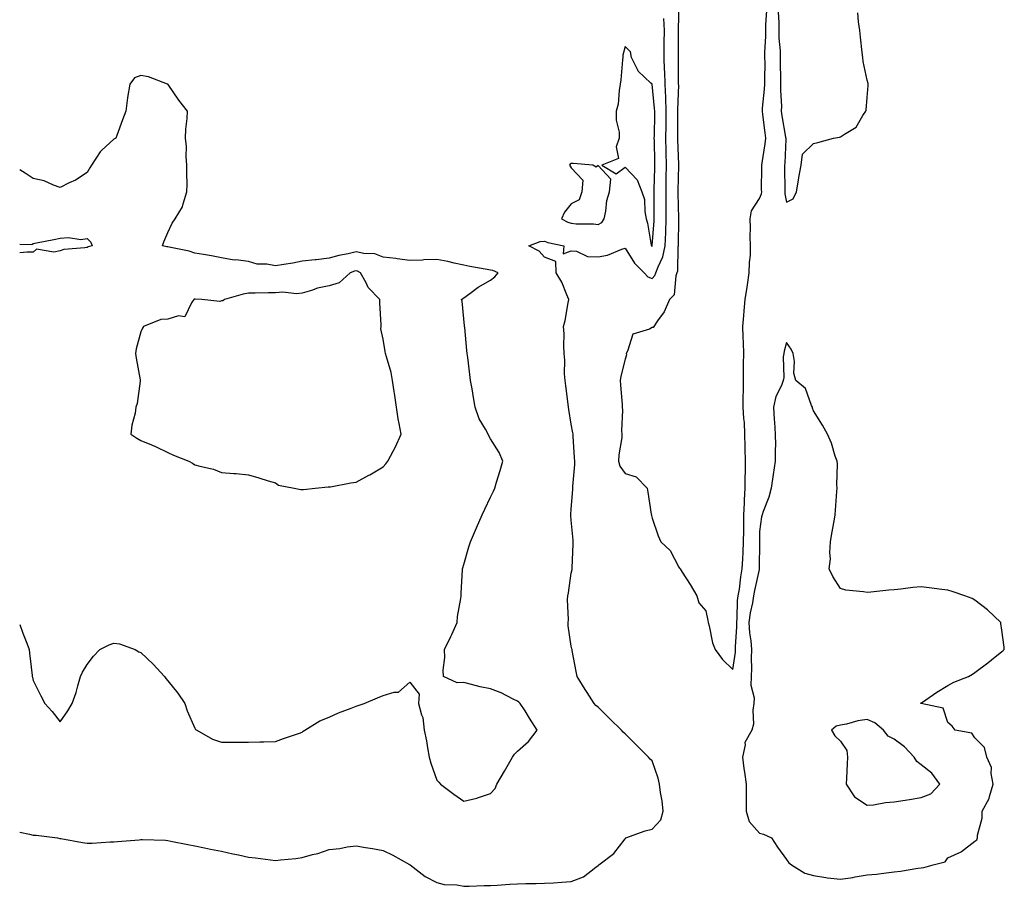
# Model space of a CAD drawing. Units: inches. Extents: x 910403 to 913043, y 7279418 to 7282058.
# Drawn here: x 910403 to 910769, y 7279764 to 7280086 of the extents above; entities that cross this region are included whole.
import ezdxf

# ---------------------------------------------------------------- set-up
doc = ezdxf.new("R2010")
doc.units = ezdxf.units.IN
doc.header["$MEASUREMENT"] = 0
doc.layers.add('Contour_91047279', color=7, linetype='Continuous', true_color=0x0afa26)

msp = doc.modelspace()

# ---------------------------------------------------------------- linework, layer by layer
at = {"layer": 'Contour_91047279'}
for points in [[(910648, 7280091.87, 3303), (910647.71, 7280082.26, 3303), (910647.72, 7280081.92, 3303), (910647.72, 7280081.59, 3303), (910647.79, 7280072.18, 3303), (910647.79, 7280071.92, 3303), (910647.8, 7280071.67, 3303), (910647.81, 7280062.16, 3303), (910647.82, 7280061.92, 3303), (910647.83, 7280061.7, 3303), (910647.55, 7280052.42, 3303), (910647.57, 7280051.92, 3303), (910647.56, 7280051.43, 3303), (910647.52, 7280042.45, 3303), (910647.51, 7280041.92, 3303), (910647.53, 7280041.4, 3303), (910647.86, 7280032.11, 3303), (910647.86, 7280031.92, 3303), (910647.86, 7280031.73, 3303), (910647.64, 7280022.33, 3303), (910647.63, 7280021.92, 3303), (910647.63, 7280021.51, 3303), (910647.9, 7280012.07, 3303), (910647.9, 7280011.92, 3303), (910647.89, 7280011.76, 3303), (910647.76, 7280002.21, 3303), (910647.74, 7280001.92, 3303), (910647.66, 7280001.53, 3303), (910647.5, 7279992.47, 3303), (910647.32, 7279991.92, 3303), (910646.89, 7279990.76, 3303), (910646.28, 7279983.69, 3303), (910644.57, 7279981.92, 3303), (910642.6, 7279977.37, 3303), (910640.13, 7279974, 3303), (910638.75, 7279971.92, 3303), (910638.43, 7279971.55, 3303), (910638.05, 7279971.52, 3303), (910637.08, 7279970.95, 3303), (910630.89, 7279969.08, 3303), (910628.91, 7279962.78, 3303), (910628.4, 7279961.92, 3303), (910628.51, 7279961.46, 3303), (910628.05, 7279959.78, 3303), (910626.43, 7279953.54, 3303), (910626.24, 7279951.92, 3303), (910626.31, 7279950.17, 3303), (910626.94, 7279943.02, 3303), (910626.99, 7279941.92, 3303), (910627.03, 7279940.9, 3303), (910626.76, 7279933.21, 3303), (910626.81, 7279931.92, 3303), (910626.79, 7279930.66, 3303), (910625.66, 7279924.31, 3303), (910625.64, 7279921.92, 3303), (910626.13, 7279920, 3303), (910628.05, 7279917.27, 3303), (910632.21, 7279916.08, 3303), (910636.28, 7279911.92, 3303), (910636.53, 7279910.41, 3303), (910637.78, 7279902.19, 3303), (910637.82, 7279901.92, 3303), (910637.86, 7279901.73, 3303), (910638.05, 7279900.77, 3303), (910640.3, 7279894.18, 3303), (910641.28, 7279891.92, 3303), (910644.84, 7279888.72, 3303), (910648.05, 7279882.54, 3303), (910648.31, 7279882.18, 3303), (910648.5, 7279881.92, 3303), (910649.29, 7279880.69, 3303), (910652.25, 7279876.13, 3303), (910654.64, 7279871.92, 3303), (910655.42, 7279869.29, 3303), (910658.05, 7279866.28, 3303), (910658.81, 7279862.68, 3303), (910658.92, 7279861.92, 3303), (910659.29, 7279860.68, 3303), (910660.54, 7279854.41, 3303), (910661.47, 7279851.92, 3303), (910664.3, 7279848.17, 3303), (910668.05, 7279844.49, 3303), (910669.08, 7279850.89, 3303), (910669.12, 7279851.92, 3303), (910669.06, 7279852.93, 3303), (910669.61, 7279860.36, 3303), (910669.53, 7279861.92, 3303), (910669.73, 7279863.6, 3303), (910669.85, 7279870.12, 3303), (910670.12, 7279871.92, 3303), (910670.51, 7279874.38, 3303), (910671.04, 7279878.93, 3303), (910671.57, 7279881.92, 3303), (910671.74, 7279885.6, 3303), (910671.93, 7279888.04, 3303), (910672.09, 7279891.92, 3303), (910672.15, 7279896.02, 3303), (910672.17, 7279897.8, 3303), (910672.23, 7279901.92, 3303), (910672.4, 7279906.28, 3303), (910672.42, 7279907.55, 3303), (910672.61, 7279911.92, 3303), (910672.72, 7279916.59, 3303), (910672.73, 7279917.24, 3303), (910672.84, 7279921.92, 3303), (910672.72, 7279926.59, 3303), (910672.71, 7279927.26, 3303), (910672.59, 7279931.92, 3303), (910672.36, 7279936.23, 3303), (910672.18, 7279937.8, 3303), (910671.92, 7279941.92, 3303), (910671.95, 7279945.82, 3303), (910671.99, 7279947.98, 3303), (910672.01, 7279951.92, 3303), (910672.08, 7279955.95, 3303), (910672.03, 7279957.94, 3303), (910672.11, 7279961.92, 3303), (910672.02, 7279965.89, 3303), (910671.91, 7279968.06, 3303), (910671.81, 7279971.92, 3303), (910672.16, 7279976.03, 3303), (910672.26, 7279977.71, 3303), (910672.64, 7279981.92, 3303), (910673.38, 7279986.59, 3303), (910673.5, 7279987.37, 3303), (910674.21, 7279991.92, 3303), (910674.28, 7279995.69, 3303), (910674.62, 7279998.49, 3303), (910674.7, 7280001.92, 3303), (910674.53, 7280005.44, 3303), (910674.68, 7280008.55, 3303), (910674.48, 7280011.92, 3303), (910675.04, 7280014.93, 3303), (910678.05, 7280019.54, 3303), (910678.75, 7280021.22, 3303), (910678.81, 7280021.92, 3303), (910678.8, 7280022.67, 3303), (910678.84, 7280031.14, 3303), (910678.83, 7280031.92, 3303), (910678.93, 7280032.8, 3303), (910680.16, 7280039.81, 3303), (910680.37, 7280041.92, 3303), (910680.07, 7280043.94, 3303), (910679.29, 7280050.69, 3303), (910679.11, 7280051.92, 3303), (910679.13, 7280053, 3303), (910679.9, 7280060.06, 3303), (910679.93, 7280061.92, 3303), (910679.93, 7280063.8, 3303), (910680.04, 7280069.94, 3303), (910680.03, 7280071.92, 3303), (910679.99, 7280073.86, 3303), (910680.34, 7280079.63, 3303), (910680.31, 7280081.92, 3303), (910680.33, 7280084.2, 3303), (910680.69, 7280089.28, 3303)], [(910684.93, 7280088.8, 3304), (910685.15, 7280084.82, 3304), (910685.12, 7280081.92, 3304), (910685.17, 7280079.04, 3304), (910685.62, 7280074.35, 3304), (910685.66, 7280071.92, 3304), (910685.67, 7280069.54, 3304), (910685.78, 7280064.2, 3304), (910685.78, 7280061.92, 3304), (910685.74, 7280059.61, 3304), (910686.14, 7280053.82, 3304), (910686.1, 7280051.92, 3304), (910686.34, 7280050.21, 3304), (910687.71, 7280042.26, 3304), (910687.76, 7280041.92, 3304), (910687.73, 7280041.6, 3304), (910687.38, 7280032.58, 3304), (910687.31, 7280031.92, 3304), (910687.31, 7280031.18, 3304), (910687.47, 7280022.51, 3304), (910687.47, 7280021.92, 3304), (910687.42, 7280021.29, 3304), (910688.05, 7280018.11, 3304), (910690.57, 7280019.4, 3304), (910691.74, 7280021.92, 3304), (910692.48, 7280026.35, 3304), (910692.61, 7280027.36, 3304), (910693.45, 7280031.92, 3304), (910694, 7280035.96, 3304), (910698.05, 7280039.91, 3304), (910699.72, 7280040.25, 3304), (910705.53, 7280041.92, 3304), (910707.7, 7280042.27, 3304), (910708.05, 7280042.38, 3304), (910709.6, 7280043.46, 3304), (910713.98, 7280045.99, 3304), (910716.46, 7280050.33, 3304), (910717.58, 7280051.92, 3304), (910717.67, 7280052.3, 3304), (910718.05, 7280057.02, 3304), (910718.44, 7280061.53, 3304), (910718.44, 7280061.92, 3304), (910718.37, 7280062.24, 3304), (910718.05, 7280063.47, 3304), (910716.58, 7280070.45, 3304), (910716.38, 7280071.92, 3304), (910716.17, 7280073.8, 3304), (910715.55, 7280079.41, 3304), (910715.26, 7280081.92, 3304), (910714.84, 7280085.13, 3304), (910714.56, 7280088.42, 3304)], [(910618.05, 7279771.65, 3304), (910618.2, 7279771.76, 3304), (910618.3, 7279771.92, 3304), (910623.84, 7279776.14, 3304), (910628.05, 7279781.63, 3304), (910628.21, 7279781.76, 3304), (910628.37, 7279781.92, 3304), (910635.44, 7279784.54, 3304), (910638.05, 7279785.15, 3304), (910641.29, 7279788.68, 3304), (910642.2, 7279791.92, 3304), (910641.83, 7279795.7, 3304), (910641.2, 7279798.77, 3304), (910640.83, 7279801.92, 3304), (910640.29, 7279804.16, 3304), (910638.05, 7279810.51, 3304), (910637.34, 7279811.22, 3304), (910636.79, 7279811.92, 3304), (910632.43, 7279816.3, 3304), (910628.05, 7279820.64, 3304), (910627.36, 7279821.23, 3304), (910626.75, 7279821.92, 3304), (910622.36, 7279826.23, 3304), (910618.05, 7279830.46, 3304), (910617.21, 7279831.08, 3304), (910616.59, 7279831.92, 3304), (910613.97, 7279835.99, 3304), (910613.25, 7279837.12, 3304), (910610.25, 7279841.92, 3304), (910609.9, 7279843.77, 3304), (910608.36, 7279851.61, 3304), (910608.3, 7279851.92, 3304), (910608.26, 7279852.13, 3304), (910608.05, 7279853.19, 3304), (910606.86, 7279860.73, 3304), (910606.89, 7279861.92, 3304), (910606.97, 7279862.99, 3304), (910606.68, 7279870.55, 3304), (910606.77, 7279871.92, 3304), (910606.94, 7279873.03, 3304), (910608.05, 7279880.31, 3304), (910608.32, 7279881.65, 3304), (910608.33, 7279881.92, 3304), (910608.33, 7279882.2, 3304), (910608.74, 7279891.24, 3304), (910608.74, 7279891.92, 3304), (910608.69, 7279892.55, 3304), (910608.05, 7279899.93, 3304), (910607.91, 7279901.78, 3304), (910607.91, 7279901.92, 3304), (910607.92, 7279902.05, 3304), (910608.05, 7279904.09, 3304), (910608.58, 7279911.38, 3304), (910608.58, 7279911.92, 3304), (910608.61, 7279912.48, 3304), (910609.3, 7279920.67, 3304), (910609.35, 7279921.92, 3304), (910609.24, 7279923.11, 3304), (910608.74, 7279931.23, 3304), (910608.68, 7279931.92, 3304), (910608.62, 7279932.49, 3304), (910608.05, 7279935.69, 3304), (910607.18, 7279941.05, 3304), (910607.05, 7279941.92, 3304), (910606.9, 7279943.07, 3304), (910606, 7279949.87, 3304), (910605.74, 7279951.92, 3304), (910605.57, 7279954.39, 3304), (910605.58, 7279959.46, 3304), (910605.4, 7279961.92, 3304), (910605.25, 7279964.72, 3304), (910605.34, 7279969.21, 3304), (910605.16, 7279971.92, 3304), (910605.76, 7279974.21, 3304), (910606.83, 7279980.7, 3304), (910607.1, 7279981.92, 3304), (910606.33, 7279983.65, 3304), (910604.55, 7279988.42, 3304), (910602.42, 7279991.92, 3304), (910602.26, 7279996.13, 3304), (910598.05, 7279997.64, 3304), (910596.09, 7279999.97, 3304), (910592.27, 7280001.92, 3304), (910596.42, 7280003.55, 3304), (910598.05, 7280003.69, 3304), (910599.3, 7280003.17, 3304), (910605.3, 7280001.92, 3304), (910605.04, 7279998.9, 3304), (910608.05, 7280000.11, 3304), (910610.01, 7279999.96, 3304), (910614.09, 7279997.96, 3304), (910618.05, 7279997.85, 3304), (910621.53, 7279998.44, 3304), (910626.84, 7280000.71, 3304), (910628.05, 7280001.03, 3304), (910631.58, 7279995.45, 3304), (910635.18, 7279991.92, 3304), (910636.5, 7279990.37, 3304), (910638.05, 7279989.74, 3304), (910639.13, 7279990.85, 3304), (910639.52, 7279991.92, 3304), (910640.27, 7279994.14, 3304), (910642.11, 7279997.87, 3304), (910642.94, 7280001.92, 3304), (910643.16, 7280006.81, 3304), (910643.16, 7280007.03, 3304), (910643.36, 7280011.92, 3304), (910643.31, 7280016.66, 3304), (910643.3, 7280017.16, 3304), (910643.26, 7280021.92, 3304), (910643.35, 7280026.62, 3304), (910643.36, 7280027.23, 3304), (910643.46, 7280031.92, 3304), (910643.34, 7280036.63, 3304), (910643.32, 7280037.19, 3304), (910643.21, 7280041.92, 3304), (910643.26, 7280046.71, 3304), (910643.26, 7280047.13, 3304), (910643.31, 7280051.92, 3304), (910643.13, 7280056.84, 3304), (910643.14, 7280057.01, 3304), (910642.94, 7280061.92, 3304), (910642.75, 7280066.63, 3304), (910642.7, 7280067.27, 3304), (910642.51, 7280071.92, 3304), (910642.56, 7280076.43, 3304), (910642.59, 7280077.39, 3304), (910642.63, 7280081.92, 3304), (910642.49, 7280086.35, 3304)], [(910578.05, 7279798.46, 3305), (910579.7, 7279800.28, 3305), (910580.3, 7279801.92, 3305), (910583.25, 7279806.72, 3305), (910583.72, 7279807.59, 3305), (910586.17, 7279811.92, 3305), (910586.92, 7279813.05, 3305), (910588.05, 7279814.15, 3305), (910592.17, 7279817.8, 3305), (910595.34, 7279821.92, 3305), (910592.56, 7279826.43, 3305), (910590.85, 7279829.12, 3305), (910589.09, 7279831.92, 3305), (910588.49, 7279832.36, 3305), (910588.05, 7279832.75, 3305), (910586.49, 7279833.48, 3305), (910582, 7279835.88, 3305), (910578.05, 7279837.34, 3305), (910574.16, 7279838.03, 3305), (910571, 7279838.97, 3305), (910568.05, 7279839.61, 3305), (910565.64, 7279839.51, 3305), (910560.58, 7279841.92, 3305), (910560.4, 7279844.27, 3305), (910561.06, 7279848.91, 3305), (910560.91, 7279851.92, 3305), (910563.26, 7279856.71, 3305), (910563.59, 7279857.46, 3305), (910565.63, 7279861.92, 3305), (910565.79, 7279864.18, 3305), (910566.98, 7279870.85, 3305), (910567.08, 7279871.92, 3305), (910567.08, 7279872.89, 3305), (910567.63, 7279881.5, 3305), (910567.63, 7279881.92, 3305), (910567.72, 7279882.24, 3305), (910568.05, 7279883.5, 3305), (910569.89, 7279890.08, 3305), (910570.54, 7279891.92, 3305), (910572.45, 7279896.31, 3305), (910572.82, 7279897.15, 3305), (910574.93, 7279901.92, 3305), (910575.86, 7279904.11, 3305), (910578.05, 7279908.52, 3305), (910579.18, 7279910.8, 3305), (910579.61, 7279911.92, 3305), (910580.27, 7279914.14, 3305), (910581.55, 7279918.42, 3305), (910582.6, 7279921.92, 3305), (910581.28, 7279925.15, 3305), (910578.05, 7279930.18, 3305), (910577.44, 7279931.31, 3305), (910577.16, 7279931.92, 3305), (910576.19, 7279933.78, 3305), (910573.79, 7279937.66, 3305), (910572.32, 7279941.92, 3305), (910571.69, 7279945.56, 3305), (910571.13, 7279948.84, 3305), (910570.59, 7279951.92, 3305), (910570.28, 7279954.15, 3305), (910569.57, 7279960.4, 3305), (910569.36, 7279961.92, 3305), (910569.21, 7279963.08, 3305), (910568.45, 7279971.52, 3305), (910568.4, 7279971.92, 3305), (910568.36, 7279972.22, 3305), (910568.05, 7279974.82, 3305), (910567.46, 7279981.32, 3305), (910567.19, 7279981.92, 3305), (910567.68, 7279982.29, 3305), (910568.05, 7279982.6, 3305), (910570.38, 7279984.25, 3305), (910573.45, 7279986.52, 3305), (910578.05, 7279989.1, 3305), (910579.63, 7279990.34, 3305), (910580.9, 7279991.92, 3305), (910578.89, 7279992.76, 3305), (910578.05, 7279992.92, 3305), (910576.81, 7279993.15, 3305), (910570.36, 7279994.23, 3305), (910568.05, 7279994.72, 3305), (910564.51, 7279995.46, 3305), (910562.18, 7279996.05, 3305), (910558.05, 7279996.83, 3305), (910553.26, 7279996.71, 3305), (910552.74, 7279996.61, 3305), (910548.05, 7279996.45, 3305), (910543.26, 7279997.13, 3305), (910542.82, 7279997.15, 3305), (910538.05, 7279997.75, 3305), (910535.07, 7279998.94, 3305), (910530.94, 7279999.03, 3305), (910528.05, 7279999.69, 3305), (910525.13, 7279999, 3305), (910521.6, 7279998.37, 3305), (910518.05, 7279997.38, 3305), (910513.21, 7279996.75, 3305), (910512.88, 7279996.74, 3305), (910508.05, 7279996.23, 3305), (910504.5, 7279995.47, 3305), (910501.14, 7279995.01, 3305), (910498.05, 7279994.43, 3305), (910494.92, 7279995.05, 3305), (910491.25, 7279995.12, 3305), (910488.05, 7279996.12, 3305), (910483.32, 7279996.65, 3305), (910482.7, 7279996.57, 3305), (910478.05, 7279997.45, 3305), (910474.3, 7279998.18, 3305), (910471.34, 7279998.63, 3305), (910468.05, 7279999.22, 3305), (910466.04, 7279999.91, 3305), (910458.55, 7280001.42, 3305), (910458.05, 7280001.56, 3305), (910457.73, 7280001.6, 3305), (910456.09, 7280001.92, 3305), (910456.55, 7280003.42, 3305), (910458.05, 7280006.92, 3305), (910459.63, 7280010.35, 3305), (910460.83, 7280011.92, 3305), (910463.55, 7280016.41, 3305), (910463.71, 7280017.57, 3305), (910465.15, 7280021.92, 3305), (910465.21, 7280024.75, 3305), (910465.12, 7280028.98, 3305), (910465.18, 7280031.92, 3305), (910464.9, 7280035.06, 3305), (910464.97, 7280038.83, 3305), (910464.63, 7280041.92, 3305), (910464.76, 7280045.2, 3305), (910465.3, 7280049.17, 3305), (910465.41, 7280051.92, 3305), (910462.14, 7280056, 3305), (910458.16, 7280061.81, 3305), (910458.08, 7280061.92, 3305), (910458.08, 7280061.95, 3305), (910458.05, 7280061.99, 3305), (910457.95, 7280062.02, 3305), (910450.85, 7280064.72, 3305), (910448.05, 7280065.23, 3305), (910445.66, 7280064.31, 3305), (910444, 7280061.92, 3305), (910443.13, 7280057, 3305), (910443.09, 7280056.88, 3305), (910442.4, 7280051.92, 3305), (910441.2, 7280048.77, 3305), (910439.07, 7280042.94, 3305), (910438.68, 7280041.92, 3305), (910438.29, 7280041.69, 3305), (910438.05, 7280041.51, 3305), (910433.57, 7280037.44, 3305), (910433.02, 7280036.95, 3305), (910432.93, 7280036.79, 3305), (910429.67, 7280031.92, 3305), (910429.04, 7280030.93, 3305), (910428.05, 7280029.16, 3305), (910423.71, 7280026.26, 3305), (910421.44, 7280025.31, 3305), (910418.05, 7280023.64, 3305), (910415.53, 7280024.45, 3305), (910412.13, 7280026, 3305), (910408.05, 7280026.88, 3305), (910405.01, 7280028.88, 3305), (910403, 7280030.16, 3305)], [(910403, 7280002.58, 3305), (910407.51, 7280002.46, 3305), (910408.05, 7280002.81, 3305), (910409.19, 7280003.06, 3305), (910415.72, 7280004.25, 3305), (910418.05, 7280004.81, 3305), (910421.19, 7280005.06, 3305), (910425.71, 7280004.26, 3305), (910428.05, 7280004.6, 3305), (910429.44, 7280003.31, 3305), (910429.98, 7280001.92, 3305), (910428.46, 7280001.51, 3305), (910428.05, 7280001.3, 3305)], [(910428.05, 7280001.3, 3305), (910427.24, 7280001.11, 3305), (910419.4, 7280000.56, 3305), (910418.05, 7280000.1, 3305), (910415.63, 7279999.5, 3305), (910409.26, 7280000.72, 3305), (910408.05, 7279999.55, 3305), (910405.74, 7279999.62, 3305), (910403, 7279999.31, 3305)], [(910403, 7279861.23, 3305), (910404.16, 7279858.03, 3305), (910405.63, 7279854.34, 3305), (910406.56, 7279851.92, 3305), (910406.67, 7279850.54, 3305), (910407.64, 7279842.33, 3305), (910407.68, 7279841.92, 3305), (910407.73, 7279841.61, 3305), (910408.05, 7279840.46, 3305), (910410.86, 7279834.73, 3305), (910412.4, 7279831.92, 3305), (910415.01, 7279828.88, 3305), (910418.05, 7279825.06, 3305), (910420.87, 7279829.1, 3305), (910422.51, 7279831.92, 3305), (910423.99, 7279835.97, 3305), (910424.6, 7279838.47, 3305), (910425.65, 7279841.92, 3305), (910426.4, 7279843.57, 3305), (910428.05, 7279846.39, 3305), (910430.48, 7279849.5, 3305), (910432.73, 7279851.92, 3305), (910436.29, 7279853.68, 3305), (910438.05, 7279854.34, 3305), (910440.14, 7279854.01, 3305), (910445.87, 7279851.92, 3305), (910447.24, 7279851.11, 3305), (910448.05, 7279850.77, 3305), (910452.67, 7279846.54, 3305), (910456.8, 7279841.92, 3305), (910457.29, 7279841.17, 3305), (910458.05, 7279840.3, 3305), (910461.8, 7279835.66, 3305), (910464.37, 7279831.92, 3305), (910465.28, 7279829.15, 3305), (910468.05, 7279822.67, 3305), (910468.41, 7279822.27, 3305), (910468.87, 7279821.92, 3305), (910474.73, 7279818.6, 3305), (910478.05, 7279817.56, 3305), (910482.41, 7279817.56, 3305), (910483.61, 7279817.49, 3305), (910488.05, 7279817.48, 3305), (910492.31, 7279817.66, 3305), (910493.76, 7279817.63, 3305), (910498.05, 7279817.81, 3305), (910501.1, 7279818.86, 3305), (910507, 7279820.87, 3305), (910508.05, 7279821.23, 3305), (910508.43, 7279821.54, 3305), (910508.99, 7279821.92, 3305), (910514.6, 7279825.38, 3305), (910518.05, 7279826.76, 3305), (910521.56, 7279828.4, 3305), (910526.21, 7279830.08, 3305), (910528.05, 7279830.83, 3305), (910528.81, 7279831.16, 3305), (910531.02, 7279831.92, 3305), (910535.97, 7279834, 3305), (910538.05, 7279834.78, 3305), (910542.25, 7279836.12, 3305), (910543.85, 7279836.13, 3305), (910548.05, 7279839.83, 3305), (910551.46, 7279835.34, 3305), (910551.24, 7279831.92, 3305), (910552.31, 7279827.66, 3305), (910552.84, 7279826.71, 3305), (910553.35, 7279821.92, 3305), (910554.17, 7279818.04, 3305), (910554.54, 7279815.43, 3305), (910555.2, 7279811.92, 3305), (910555.82, 7279809.69, 3305), (910558.05, 7279803.44, 3305), (910558.76, 7279802.63, 3305), (910559.45, 7279801.92, 3305), (910564.34, 7279798.21, 3305), (910568.05, 7279795.52, 3305), (910572.87, 7279796.73, 3305), (910573.19, 7279796.78, 3305), (910578.05, 7279798.46, 3305)], [(910403, 7279784.07, 3304), (910406.59, 7279783.38, 3304), (910408.05, 7279783, 3304), (910409.11, 7279782.97, 3304), (910417.04, 7279781.92, 3304), (910417.86, 7279781.73, 3304), (910418.05, 7279781.7, 3304), (910418.32, 7279781.66, 3304), (910426.37, 7279780.24, 3304), (910428.05, 7279779.99, 3304), (910429.99, 7279779.99, 3304), (910436.57, 7279780.44, 3304), (910438.05, 7279780.44, 3304), (910439.4, 7279780.57, 3304), (910447.39, 7279781.26, 3304), (910448.05, 7279781.32, 3304), (910448.69, 7279781.28, 3304), (910457.16, 7279781.03, 3304), (910458.05, 7279780.96, 3304), (910459.22, 7279780.75, 3304), (910465.55, 7279779.42, 3304), (910468.05, 7279779, 3304), (910471.72, 7279778.26, 3304), (910473.88, 7279777.74, 3304), (910478.05, 7279776.96, 3304), (910482.2, 7279776.07, 3304), (910484.38, 7279775.59, 3304), (910488.05, 7279774.8, 3304), (910490.61, 7279774.48, 3304), (910496.17, 7279773.8, 3304), (910498.05, 7279773.57, 3304), (910499.94, 7279773.81, 3304), (910505.68, 7279774.28, 3304), (910508.05, 7279774.63, 3304), (910511.85, 7279775.72, 3304), (910513.79, 7279776.18, 3304), (910518.05, 7279777.61, 3304), (910521.94, 7279778.03, 3304), (910524.72, 7279778.6, 3304), (910528.05, 7279779.03, 3304), (910531.57, 7279778.39, 3304), (910534.17, 7279778.04, 3304), (910538.05, 7279777.27, 3304), (910541.72, 7279775.58, 3304), (910547.9, 7279772.07, 3304), (910548.05, 7279771.99, 3304), (910548.08, 7279771.96, 3304), (910548.15, 7279771.92, 3304), (910553.78, 7279767.64, 3304), (910558.05, 7279765.42, 3304), (910560.72, 7279764.59, 3304), (910565.51, 7279764.46, 3304), (910568.05, 7279763.95, 3304), (910570.11, 7279763.98, 3304), (910575.71, 7279764.26, 3304), (910578.05, 7279764.29, 3304), (910580.53, 7279764.4, 3304), (910585.25, 7279764.72, 3304), (910588.05, 7279764.84, 3304), (910591.09, 7279764.96, 3304), (910594.99, 7279764.98, 3304), (910598.05, 7279765.11, 3304), (910601.43, 7279765.3, 3304), (910604.49, 7279765.48, 3304), (910608.05, 7279765.68, 3304), (910612.56, 7279767.41, 3304), (910617.15, 7279771.02, 3304), (910618.05, 7279771.65, 3304)]]:
    msp.add_polyline3d(points, dxfattribs=at)
for points in [[(910638.05, 7280001.69, 3305), (910638.13, 7280001.84, 3305), (910638.14, 7280001.92, 3305), (910638.15, 7280002.02, 3305), (910638.79, 7280011.18, 3305), (910638.82, 7280011.92, 3305), (910638.81, 7280012.68, 3305), (910638.88, 7280021.09, 3305), (910638.87, 7280021.92, 3305), (910638.89, 7280022.76, 3305), (910639.04, 7280030.93, 3305), (910639.06, 7280031.92, 3305), (910639.04, 7280032.91, 3305), (910638.92, 7280041.05, 3305), (910638.9, 7280041.92, 3305), (910638.91, 7280042.78, 3305), (910639.04, 7280050.93, 3305), (910639.05, 7280051.92, 3305), (910639.01, 7280052.89, 3305), (910638.05, 7280061.92, 3305), (910638.05, 7280061.94, 3305), (910637.66, 7280062.3, 3305), (910632.9, 7280066.77, 3305), (910632.75, 7280067.21, 3305), (910630.36, 7280071.92, 3305), (910630.07, 7280073.94, 3305), (910628.05, 7280075.94, 3305), (910627.21, 7280072.76, 3305), (910627.2, 7280071.92, 3305), (910627.1, 7280070.97, 3305), (910626.42, 7280063.55, 3305), (910626.24, 7280061.92, 3305), (910625.78, 7280059.65, 3305), (910625.43, 7280054.55, 3305), (910624.68, 7280051.92, 3305), (910624.73, 7280048.6, 3305), (910625.78, 7280044.19, 3305), (910625.84, 7280041.92, 3305), (910624.77, 7280038.64, 3305), (910625.57, 7280034.4, 3305), (910619.41, 7280031.92, 3305), (910624.73, 7280028.61, 3305), (910628.05, 7280031.09, 3305), (910632.54, 7280026.41, 3305), (910634.25, 7280021.92, 3305), (910635.21, 7280019.08, 3305), (910635.34, 7280014.63, 3305), (910635.91, 7280011.92, 3305), (910636.41, 7280010.28, 3305), (910637.78, 7280002.18, 3305), (910637.85, 7280001.92, 3305), (910637.93, 7280001.8, 3305)], [(910618.05, 7280009.83, 3305), (910619.33, 7280010.64, 3305), (910620.28, 7280011.92, 3305), (910620.93, 7280014.8, 3305), (910621.22, 7280018.76, 3305), (910622.29, 7280021.92, 3305), (910622.76, 7280026.63, 3305), (910618.05, 7280031.72, 3305), (910617.24, 7280031.12, 3305), (910616.07, 7280031.92, 3305), (910608.69, 7280032.56, 3305), (910608.05, 7280032.47, 3305), (910607.66, 7280032.31, 3305), (910607.36, 7280031.92, 3305), (910607.64, 7280031.51, 3305), (910608.05, 7280030.85, 3305), (910612.38, 7280026.25, 3305), (910612, 7280021.92, 3305), (910610.92, 7280019.06, 3305), (910608.05, 7280017.47, 3305), (910605.52, 7280014.45, 3305), (910604.38, 7280011.92, 3305), (910606.81, 7280010.68, 3305), (910608.05, 7280010.29, 3305), (910609.9, 7280010.07, 3305), (910616.24, 7280010.11, 3305)], [(910508.05, 7279911.33, 3306), (910508.52, 7279911.44, 3306), (910512.84, 7279911.92, 3306), (910517.65, 7279912.32, 3306), (910518.05, 7279912.31, 3306), (910518.5, 7279912.37, 3306), (910526.07, 7279913.9, 3306), (910528.05, 7279914.09, 3306), (910532.8, 7279916.67, 3306), (910533.13, 7279916.84, 3306), (910538.05, 7279919.77, 3306), (910539.08, 7279920.89, 3306), (910539.8, 7279921.92, 3306), (910541.81, 7279925.68, 3306), (910542.71, 7279927.26, 3306), (910544.82, 7279931.92, 3306), (910544.11, 7279935.86, 3306), (910543.73, 7279937.6, 3306), (910543.04, 7279941.92, 3306), (910542.48, 7279946.35, 3306), (910542.15, 7279947.82, 3306), (910541.55, 7279951.92, 3306), (910541.04, 7279954.91, 3306), (910539.29, 7279960.68, 3306), (910539.02, 7279961.92, 3306), (910538.79, 7279962.66, 3306), (910538.05, 7279967.26, 3306), (910537.26, 7279971.13, 3306), (910537.34, 7279971.92, 3306), (910537.35, 7279972.62, 3306), (910536.91, 7279980.78, 3306), (910536.92, 7279981.92, 3306), (910532.58, 7279986.45, 3306), (910531.75, 7279988.22, 3306), (910529.63, 7279991.92, 3306), (910528.62, 7279992.49, 3306), (910528.05, 7279992.61, 3306), (910527.49, 7279992.48, 3306), (910525.82, 7279991.92, 3306), (910521.81, 7279988.16, 3306), (910518.05, 7279987.08, 3306), (910513.76, 7279986.22, 3306), (910511.41, 7279985.29, 3306), (910508.05, 7279984.34, 3306), (910505.9, 7279984.07, 3306), (910500.84, 7279984.71, 3306), (910498.05, 7279984.49, 3306), (910495.47, 7279984.5, 3306), (910490.48, 7279984.35, 3306), (910488.05, 7279984.36, 3306), (910486.02, 7279983.95, 3306), (910479.09, 7279981.92, 3306), (910478.46, 7279981.5, 3306), (910478.05, 7279981.48, 3306), (910477.34, 7279981.22, 3306), (910470.72, 7279981.92, 3306), (910468.18, 7279982.05, 3306), (910468.05, 7279982.07, 3306), (910467.9, 7279982.07, 3306), (910467.78, 7279981.92, 3306), (910466.87, 7279980.75, 3306), (910464.41, 7279975.56, 3306), (910462.07, 7279975.94, 3306), (910458.05, 7279974.62, 3306), (910455.5, 7279974.48, 3306), (910448.97, 7279971.92, 3306), (910448.71, 7279971.26, 3306), (910448.05, 7279970, 3306), (910446.33, 7279963.65, 3306), (910446.09, 7279961.92, 3306), (910446.25, 7279960.12, 3306), (910447.79, 7279952.18, 3306), (910447.82, 7279951.92, 3306), (910447.73, 7279951.6, 3306), (910446.69, 7279943.28, 3306), (910446.17, 7279941.92, 3306), (910445.87, 7279939.74, 3306), (910444.66, 7279935.31, 3306), (910444.32, 7279931.92, 3306), (910446.53, 7279930.41, 3306), (910448.05, 7279929.63, 3306), (910452.02, 7279927.95, 3306), (910453.51, 7279927.38, 3306), (910458.05, 7279925.17, 3306), (910460.22, 7279924.09, 3306), (910465.93, 7279921.92, 3306), (910467.25, 7279921.12, 3306), (910468.05, 7279920.59, 3306), (910469.97, 7279920, 3306), (910475.05, 7279918.92, 3306), (910478.05, 7279917.72, 3306), (910482.66, 7279917.3, 3306), (910483.42, 7279917.29, 3306), (910488.05, 7279916.79, 3306), (910491.88, 7279915.75, 3306), (910495.31, 7279914.66, 3306), (910498.05, 7279913.85, 3306), (910499.17, 7279913.03, 3306), (910505.07, 7279911.92, 3306), (910507.51, 7279911.38, 3306)], [(910738.05, 7279770.8, 3304), (910739.06, 7279770.91, 3304), (910742.61, 7279771.92, 3304), (910746.96, 7279773, 3304), (910748.05, 7279774.57, 3304), (910752.92, 7279776.79, 3304), (910753.11, 7279776.85, 3304), (910758.05, 7279780.67, 3304), (910758.78, 7279781.19, 3304), (910759.06, 7279781.92, 3304), (910759.07, 7279782.94, 3304), (910760.71, 7279789.26, 3304), (910760.72, 7279791.92, 3304), (910763.4, 7279796.57, 3304), (910763.48, 7279797.35, 3304), (910764.89, 7279801.92, 3304), (910764.05, 7279805.91, 3304), (910764.25, 7279808.12, 3304), (910762.48, 7279811.92, 3304), (910761.62, 7279815.48, 3304), (910758.05, 7279819.17, 3304), (910756.97, 7279820.85, 3304), (910750.7, 7279821.92, 3304), (910749.58, 7279823.45, 3304), (910748.05, 7279824.84, 3304), (910746.23, 7279830.1, 3304), (910738.11, 7279831.85, 3304), (910738.05, 7279831.89, 3304), (910738.04, 7279831.91, 3304), (910738.01, 7279831.92, 3304), (910738, 7279831.97, 3304), (910738.05, 7279832.09, 3304), (910738.55, 7279832.42, 3304), (910743.9, 7279836.07, 3304), (910748.05, 7279838.57, 3304), (910750.22, 7279839.75, 3304), (910755.64, 7279841.92, 3304), (910757.16, 7279842.81, 3304), (910758.05, 7279843.37, 3304), (910762.93, 7279847.04, 3304), (910764.2, 7279848.07, 3304), (910768.05, 7279851.18, 3304), (910768.49, 7279851.48, 3304), (910768.99, 7279851.92, 3304), (910768.94, 7279852.81, 3304), (910768.05, 7279859.06, 3304), (910767.73, 7279861.6, 3304), (910767.67, 7279861.92, 3304), (910762.77, 7279866.65, 3304), (910758.05, 7279870.28, 3304), (910756.99, 7279870.86, 3304), (910754.34, 7279871.92, 3304), (910749.61, 7279873.48, 3304), (910748.05, 7279873.94, 3304), (910745.76, 7279874.21, 3304), (910741.01, 7279874.88, 3304), (910738.05, 7279875.27, 3304), (910735.03, 7279874.94, 3304), (910730.48, 7279874.35, 3304), (910728.05, 7279874.1, 3304), (910726.03, 7279873.94, 3304), (910719.32, 7279873.19, 3304), (910718.05, 7279873.06, 3304), (910716.6, 7279873.38, 3304), (910710.12, 7279873.99, 3304), (910708.05, 7279874.57, 3304), (910705.22, 7279879.09, 3304), (910703.88, 7279881.92, 3304), (910704.34, 7279885.63, 3304), (910704.1, 7279887.97, 3304), (910704.43, 7279891.92, 3304), (910704.94, 7279895.04, 3304), (910705.69, 7279899.56, 3304), (910706.08, 7279901.92, 3304), (910706.23, 7279903.74, 3304), (910706.79, 7279910.66, 3304), (910706.9, 7279911.92, 3304), (910706.8, 7279913.17, 3304), (910706.94, 7279920.81, 3304), (910706.83, 7279921.92, 3304), (910706.16, 7279923.81, 3304), (910704.71, 7279928.58, 3304), (910703.3, 7279931.92, 3304), (910701.44, 7279935.31, 3304), (910698.05, 7279940.55, 3304), (910697.72, 7279941.59, 3304), (910697.72, 7279941.92, 3304), (910697.34, 7279942.63, 3304), (910695.1, 7279948.96, 3304), (910691.44, 7279951.92, 3304), (910690.74, 7279954.61, 3304), (910691.02, 7279958.95, 3304), (910690.57, 7279961.92, 3304), (910689.71, 7279963.58, 3304), (910688.05, 7279965.96, 3304), (910687.16, 7279962.81, 3304), (910687.03, 7279961.92, 3304), (910686.83, 7279960.7, 3304), (910687.03, 7279952.94, 3304), (910686.78, 7279951.92, 3304), (910686.12, 7279949.99, 3304), (910684.02, 7279945.95, 3304), (910683.23, 7279941.92, 3304), (910683.48, 7279937.35, 3304), (910683.61, 7279936.36, 3304), (910683.88, 7279931.92, 3304), (910683.97, 7279927.84, 3304), (910683.77, 7279926.21, 3304), (910683.83, 7279921.92, 3304), (910683.09, 7279916.96, 3304), (910683.08, 7279916.89, 3304), (910682.27, 7279911.92, 3304), (910681.46, 7279908.51, 3304), (910679.32, 7279903.19, 3304), (910678.93, 7279901.92, 3304), (910678.8, 7279901.17, 3304), (910678.05, 7279895.82, 3304), (910677.98, 7279891.99, 3304), (910677.98, 7279891.92, 3304), (910677.97, 7279891.84, 3304), (910677.87, 7279882.11, 3304), (910677.86, 7279881.92, 3304), (910677.82, 7279881.69, 3304), (910676.11, 7279873.86, 3304), (910675.8, 7279871.92, 3304), (910675.4, 7279869.27, 3304), (910674.47, 7279865.5, 3304), (910674.04, 7279861.92, 3304), (910674.23, 7279858.1, 3304), (910674.79, 7279855.18, 3304), (910675.01, 7279851.92, 3304), (910674.85, 7279848.73, 3304), (910675.04, 7279844.93, 3304), (910674.85, 7279841.92, 3304), (910674.75, 7279838.63, 3304), (910676, 7279833.96, 3304), (910675.89, 7279831.92, 3304), (910675.48, 7279829.35, 3304), (910675.78, 7279824.2, 3304), (910675.15, 7279821.92, 3304), (910672.58, 7279817.39, 3304), (910672.67, 7279816.54, 3304), (910671.62, 7279811.92, 3304), (910672.21, 7279807.76, 3304), (910672.44, 7279806.31, 3304), (910673.05, 7279801.92, 3304), (910673.02, 7279796.96, 3304), (910673.02, 7279796.89, 3304), (910672.99, 7279791.92, 3304), (910674.15, 7279788.02, 3304), (910678.05, 7279783.73, 3304), (910679.48, 7279783.35, 3304), (910682.41, 7279781.92, 3304), (910684.64, 7279778.51, 3304), (910688.05, 7279773.91, 3304), (910688.84, 7279772.71, 3304), (910689.83, 7279771.92, 3304), (910694.9, 7279768.77, 3304), (910698.05, 7279767.92, 3304), (910702.7, 7279767.26, 3304), (910703.26, 7279767.13, 3304), (910708.05, 7279766.6, 3304), (910712.73, 7279767.24, 3304), (910713.56, 7279767.43, 3304), (910718.05, 7279768.15, 3304), (910721.49, 7279768.48, 3304), (910725.13, 7279769, 3304), (910728.05, 7279769.3, 3304), (910730.44, 7279769.53, 3304), (910736.79, 7279770.66, 3304)], [(910738.05, 7279796.96, 3305), (910741.64, 7279798.33, 3305), (910745.04, 7279801.92, 3305), (910742.09, 7279805.96, 3305), (910738.05, 7279809.11, 3305), (910736.43, 7279810.3, 3305), (910735.43, 7279811.92, 3305), (910731.84, 7279815.71, 3305), (910728.05, 7279818.63, 3305), (910725.82, 7279819.69, 3305), (910724.08, 7279821.92, 3305), (910720.81, 7279824.68, 3305), (910718.05, 7279825.91, 3305), (910714.59, 7279825.38, 3305), (910710.36, 7279824.23, 3305), (910708.05, 7279823.8, 3305), (910706.54, 7279823.42, 3305), (910704.77, 7279821.92, 3305), (910706.01, 7279819.89, 3305), (910708.05, 7279817.92, 3305), (910710.49, 7279814.36, 3305), (910710.7, 7279811.92, 3305), (910710.54, 7279809.44, 3305), (910710.31, 7279804.18, 3305), (910710.16, 7279801.92, 3305), (910713.35, 7279797.22, 3305), (910718.05, 7279794.06, 3305), (910720.4, 7279794.26, 3305), (910724.86, 7279795.11, 3305), (910728.05, 7279795.33, 3305), (910732.12, 7279795.99, 3305), (910733.81, 7279796.16, 3305)]]:
    msp.add_polyline3d(points, close=True, dxfattribs=at)

doc.saveas('drawing.dxf')
